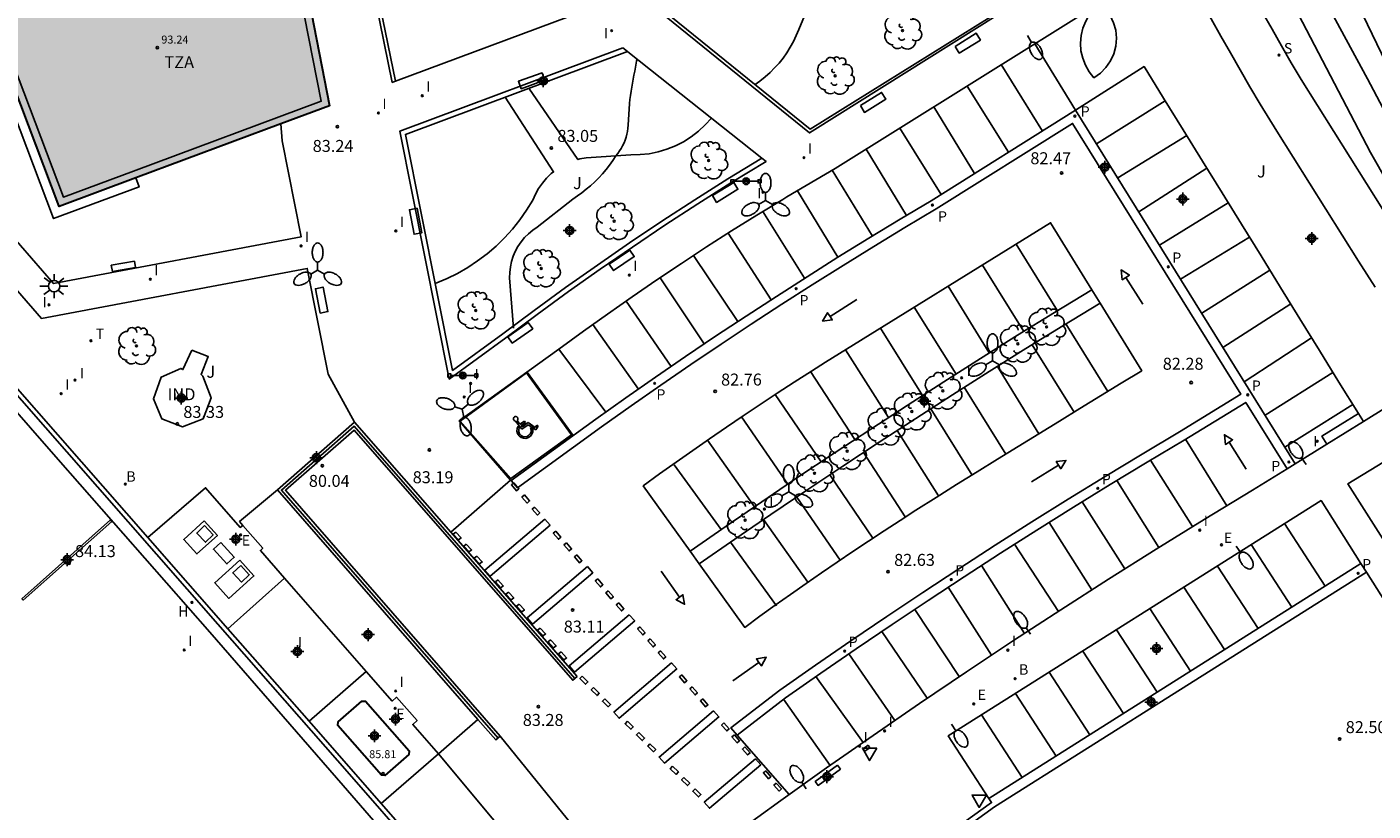
# Model space of a CAD drawing. Units: metres. Extents: x 578194 to 578544, y 4789790 to 4790042.
# Drawn here: x 578407 to 578491, y 4789955 to 4790004 of the extents above; entities that cross this region are included whole.
import ezdxf

# ---------------------------------------------------------------- set-up
doc = ezdxf.new("R2010")
doc.units = ezdxf.units.M
doc.header["$MEASUREMENT"] = 0
for name, color, linetype in [('020101', 3, 'CABEZA_TALUD'), ('020104', 34, 'Continuous'), ('020204', 9, 'Continuous'), ('020308', 9, 'Continuous'), ('060106', 9, 'BARANDILLA'), ('060108', 9, 'Continuous'), ('060113', 4, 'Continuous'), ('060130', 9, 'Continuous'), ('070104', 3, 'Continuous'), ('070105', 6, 'Continuous'), ('080107', 9, 'Continuous'), ('080110', 9, 'Continuous'), ('080201', 9, 'Continuous'), ('080301', 9, 'Continuous'), ('080303', 9, 'Continuous'), ('080311', 9, 'Continuous'), ('090101', 1, 'Continuous'), ('090103', 9, 'Continuous'), ('090208', 9, 'Continuous'), ('100105', 3, 'Continuous'), ('100116', 71, 'Continuous'), ('100202', 3, 'Continuous'), ('100301', 7, 'Continuous'), ('200202', 4, 'Continuous'), ('200204', 4, 'Continuous'), ('200302', 4, 'Continuous'), ('200304', 4, 'Continuous'), ('210102', 4, 'Continuous'), ('210204', 9, 'Continuous'), ('210205', 4, 'Continuous'), ('210304', 9, 'Continuous'), ('210305', 4, 'Continuous'), ('220101', 1, 'Continuous'), ('220205', 1, 'Continuous'), ('220207', 9, 'Continuous'), ('220305', 1, 'Continuous'), ('220307', 9, 'Continuous'), ('240205', 1, 'Continuous'), ('240305', 1, 'Continuous'), ('250202', 9, 'Continuous'), ('250205', 9, 'Continuous'), ('250206', 9, 'Continuous'), ('260101', 9, 'Continuous'), ('260205', 9, 'Continuous'), ('260206', 9, 'Continuous'), ('270204', 9, 'Continuous'), ('270304', 9, 'Continuous'), ('990501', 21, 'Continuous'), ('Centroides', 1, 'Continuous')]:
    doc.layers.add(name, color=color, linetype=linetype)
doc.layers.add('080111', color=7, linetype='Continuous', lineweight=30)
doc.layers.add('220102', color=9, linetype='Continuous', lineweight=30)
doc.styles.add('ARIAL', font='arial.ttf')
doc.styles.add('ROMANS', font='ROMANS')
doc.linetypes.add('BARANDILLA', pattern='A,1,[201,DONOSTI.shx,S=0.1,R=0,X=0,Y=0],1', length=2)
doc.linetypes.add('CABEZA_TALUD', pattern='A,0.1,[204,DONOSTI.shx,S=0.15,R=0,X=0,Y=0],0,0.2', length=0.3)

# ---------------------------------------------------------------- blocks, each defined once
blk = doc.blocks.new('Centroide')
for points in [[(0.402, 0), (-0.402, 0)], [(0, -0.402), (0, 0.402)]]:
    blk.add_lwpolyline(points)
for radius in [0.256, 0.159]:
    blk.add_circle((0, 0), radius)
blk = doc.blocks.new('FAREDI')
blk.add_line((0, 0), (0.5, 0))
blk.add_lwpolyline([(0.5, 0, 0.159986), (0.538, -0.117, 0.106322), (0.675, -0.238, 0.071006), (0.858, -0.309, 0.057309), (1.099, -0.337, 0.057309), (1.339, -0.309, 0.071006), (1.522, -0.238, 0.106322), (1.659, -0.117, 0.159986), (1.697, 0, 0.159986), (1.659, 0.117, 0.106322), (1.522, 0.238, 0.071006), (1.339, 0.309, 0.057309), (1.099, 0.337, 0.057309), (0.858, 0.309, 0.071006), (0.675, 0.238, 0.106322), (0.538, 0.117, 0.159986)], format="xyb", close=True)
blk = doc.blocks.new('PLUVI3')
blk.add_circle((0, 0), 0.055)
blk = doc.blocks.new('COTAPU')
blk.add_circle((0, 0), 0.075)
blk = doc.blocks.new('REGALU')
blk.add_circle((0, 0), 0.055)
blk = doc.blocks.new('BOCAR')
blk.add_circle((0, 0), 0.055)
blk = doc.blocks.new('REIND')
blk.add_circle((0, 0), 0.055)
blk = doc.blocks.new('SETRA')
at = {"linetype": 'Continuous'}
blk.add_lwpolyline([(0.451, 0.26), (-0.45, 0.26), (-0.001, -0.52)], close=True, dxfattribs=at)
blk = doc.blocks.new('MINUS')
at = {"color": 0}
for points in [[(-0.087, 0.273, 0), (-0.078, 0.158, 0)], [(-0.047, 0.641, 0), (0, 0, 0)], [(0, 0, 0), (0.483, 0, 0)], [(0.063, 0.6, 0), (0.084, 0.317, 0)], [(0.084, 0.317, 0), (0.428, 0.317, 0)], [(0.092, 0.21, 0), (0.099, 0.107, 0)], [(0.092, 0.21, 0), (0.436, 0.21, 0)], [(0.099, 0.107, 0), (0.556, 0.107, 0)], [(0.428, 0.317, 0), (0.436, 0.21, 0)], [(0.483, 0, 0), (0.694, -0.534, 0)], [(0.556, 0.107, 0), (0.754, -0.396, 0)], [(0.506, -0.239, 0), (0.569, -0.397, 0)], [(0.958, -0.43, 0), (0.694, -0.534, 0)], [(0.919, -0.331, 0), (0.754, -0.396, 0)], [(0.919, -0.331, 0), (0.958, -0.43, 0)]]:
    blk.add_polyline3d(points, dxfattribs=at)
for centre, radius, start, end in [((0.053, 0.742), 0.142, 274.16246, 225.31813), ((0.117, -0.183), 0.5, 114.00335, 334.68483), ((0.117, -0.183), 0.393, 119.72316, 351.88934)]:
    blk.add_arc(centre, radius, start, end, dxfattribs=at)
blk = doc.blocks.new('FAROLM')
for q in [(0, 0.5), (0.433, -0.25), (-0.433, -0.25)]:
    blk.add_line((0, 0), q)
for points in [[(0, 0.5, 0.159986), (0.117, 0.538, 0.106322), (0.238, 0.675, 0.071006), (0.309, 0.858, 0.057309), (0.337, 1.099, 0.057309), (0.309, 1.339, 0.071006), (0.238, 1.522, 0.106322), (0.117, 1.659, 0.159986), (0, 1.697, 0.159986), (-0.117, 1.659, 0.106322), (-0.238, 1.522, 0.071006), (-0.309, 1.339, 0.057309), (-0.337, 1.099, 0.057309), (-0.309, 0.858, 0.071006), (-0.238, 0.675, 0.106322), (-0.117, 0.538, 0.159986)], [(-0.433, -0.25, 0.159986), (-0.525, -0.168, 0.106322), (-0.704, -0.131, 0.071006), (-0.898, -0.161, 0.057309), (-1.12, -0.258, 0.057309), (-1.315, -0.402, 0.071006), (-1.437, -0.555, 0.106322), (-1.495, -0.728, 0.159986), (-1.47, -0.849, 0.159986), (-1.378, -0.931, 0.106322), (-1.199, -0.967, 0.071006), (-1.005, -0.937, 0.057309), (-0.783, -0.841, 0.057309), (-0.588, -0.697, 0.071006), (-0.466, -0.544, 0.106322), (-0.408, -0.371, 0.159986)], [(0.433, -0.25, 0.159986), (0.408, -0.371, 0.106322), (0.466, -0.544, 0.071006), (0.588, -0.697, 0.057309), (0.783, -0.841, 0.057309), (1.005, -0.937, 0.071006), (1.199, -0.967, 0.106322), (1.378, -0.931, 0.159986), (1.47, -0.849, 0.159986), (1.495, -0.728, 0.106322), (1.437, -0.555, 0.071006), (1.315, -0.402, 0.057309), (1.12, -0.258, 0.057309), (0.898, -0.161, 0.071006), (0.704, -0.131, 0.106322), (0.525, -0.168, 0.159986)]]:
    blk.add_lwpolyline(points, format="xyb", close=True)
blk = doc.blocks.new('ARBOL')
blk.add_circle((0, 0), 0.0587)
for centre, radius, start, end in [((-0.564, 0.381), 0.532, 92.28, 254.58), ((-0.28, 0.855), 0.3, 359.28777, 173.60777), ((0.097, 0.97), 0.21, 23.15651, 160.46651), ((0.438, 0.881), 0.24, 301.57804, 139.32804), ((-0.091, 0.321), 0.12, 119.14, 310.56), ((0.656, 0.288), 0.443, 319.85562, 114.76562), ((0.819, -0.249), 0.383, 235.52754, 62.02753), ((-0.556, -0.339), 0.555, 142.64, 266.54), ((-0.039, -0.384), 0.21, 189.64, 323.88), ((0.299, -0.624), 0.532, 224.67, 0.24), ((-0.301, -0.676), 0.45, 213.78, 295.32)]:
    blk.add_arc(centre, radius, start, end)
blk = doc.blocks.new('PANINF')
for p, q in [((-0.749, 0), (0, 0)), ((0, 0), (0.749, 0))]:
    blk.add_line(p, q)
for points in [[(-0.749, -0.099), (-0.749, 0.099), (-0.947, 0.099), (-0.947, -0.099)], [(0.947, -0.099), (0.947, 0.099), (0.749, 0.099), (0.749, -0.099)]]:
    blk.add_lwpolyline(points, close=True)
for radius in [0.21, 0.12]:
    blk.add_circle((0, 0), radius)
blk = doc.blocks.new('REGELE')
blk.add_circle((0, 0), 0.055)
blk = doc.blocks.new('RETEL')
blk.add_circle((0, 0), 0.055)
blk = doc.blocks.new('SANEA')
blk.add_circle((0, 0), 0.055)
blk = doc.blocks.new('PUNTO')
blk.add_circle((0, 0), 0.075)
blk = doc.blocks.new('FAROLA')
for p, q in [((-0.355, 0), (-0.895, 0)), ((-0.63, 0.51), (-0.255, 0.245)), ((0, 0.355), (0, 0.755)), ((0.605, 0.49), (0.276, 0.223)), ((0.355, 0), (0.855, 0)), ((-0.65, -0.52), (-0.255, -0.24)), ((0, -0.355), (0, -0.755)), ((0.585, -0.52), (0.256, -0.246))]:
    blk.add_line(p, q)
blk.add_circle((0, 0), 0.355)
blk = doc.blocks.new('HIDRAN')
blk.add_circle((0, 0), 0.055)

msp = doc.modelspace()

# ---------------------------------------------------------------- hatches: boundary and pattern name
at = {"layer": '990501'}
h = msp.add_hatch(color=256, dxfattribs=at)
h.dxf.hatch_style = 1
h.paths.add_polyline_path([(578430.59, 4790026.57), (578440.24, 4790029.92), (578439.151, 4790040.427), (578418.674, 4790040.428), (578419.71, 4790030.69), (578410.51, 4790022.65), (578399.08, 4790018.31), (578408.78, 4789992.65), (578413.58, 4789994.44), (578425.73, 4789998.95), (578423.29, 4790011.39)])

# ---------------------------------------------------------------- linework, layer by layer
at = {"layer": '020101', "flags": 128}
msp.add_lwpolyline([(578501.05, 4789981.91), (578496.95, 4789988.99), (578490.79, 4790000.64), (578480.37, 4790019.87), (578469.344, 4790040.427)], dxfattribs=at)
at = {"layer": '020104', "flags": 128}
for points, elevation in [([(578497.88, 4789983.93), (578490.98, 4789996.02), (578486.21, 4790005.15), (578480.33, 4790018.26), (578477.33, 4790025.53), (578477.14, 4790025.9), (578476.96, 4790026.28), (578476.78, 4790026.66), (578476.6, 4790027.04), (578476.42, 4790027.42), (578476.24, 4790027.8), (578476.07, 4790028.18), (578475.89, 4790028.56), (578475.72, 4790028.94), (578475.55, 4790029.33), (578475.38, 4790029.71), (578470.306, 4790040.427)], 82), ([(578472.887, 4790040.426), (578480.43, 4790024.5), (578488.46, 4790008.92), (578494.86, 4789995.61)], 81), ([(578445, 4790001.87), (578444.95, 4790001.62), (578444.9, 4790001.37), (578444.86, 4790001.12), (578444.81, 4790000.87), (578444.77, 4790000.61), (578444.72, 4790000.36), (578444.68, 4790000.11), (578444.64, 4789999.86), (578444.6, 4789999.6), (578444.56, 4789999.35), (578444.53, 4789999.1), (578444.45, 4789997.73), (578444.43, 4789997.54), (578444.4, 4789997.35), (578444.37, 4789997.17), (578444.32, 4789996.98), (578444.26, 4789996.8), (578444.19, 4789996.62), (578444.1, 4789996.45), (578444.01, 4789996.28), (578443.91, 4789996.12), (578443.8, 4789995.96), (578443.68, 4789995.81), (578443.49, 4789995.52), (578443.28, 4789995.23), (578443.07, 4789994.96), (578442.84, 4789994.69), (578442.6, 4789994.43), (578442.35, 4789994.18), (578442.09, 4789993.94), (578441.82, 4789993.72), (578441.55, 4789993.5), (578441.26, 4789993.3), (578440.97, 4789993.1), (578438.74, 4789991.34), (578438.46, 4789991.15), (578438.19, 4789990.93), (578437.95, 4789990.69), (578437.73, 4789990.42), (578437.54, 4789990.14), (578437.37, 4789989.83), (578437.24, 4789989.52), (578437.13, 4789989.19), (578437.06, 4789988.85), (578437.02, 4789988.51), (578437.01, 4789988.17), (578437.25, 4789985.02)], 83)]:
    msp.add_lwpolyline(points, dxfattribs=dict(at, elevation=elevation))
at = {"layer": '060106', "flags": 128}
msp.add_lwpolyline([(578441.102, 4789963.067), (578427.28, 4789978.87), (578422.71, 4789974.87), (578436.292, 4789959.327)], dxfattribs=at)
at = {"layer": '060108', "flags": 128}
for points in [[(578497.93, 4789982.68), (578496.89, 4789984.3), (578495.87, 4789985.93), (578494.84, 4789987.56), (578493.81, 4789989.19), (578492.78, 4789990.82), (578491.75, 4789992.45), (578490.73, 4789994.08), (578489.7, 4789995.71), (578488.68, 4789997.34), (578487.65, 4789998.97), (578486.63, 4790000.6), (578486.02, 4790001.65), (578485.41, 4790002.7), (578484.81, 4790003.75), (578484.21, 4790004.8), (578483.61, 4790005.86), (578483.02, 4790006.92), (578482.44, 4790007.98), (578481.86, 4790009.04), (578481.28, 4790010.11), (578480.71, 4790011.18), (578480.14, 4790012.25), (578480.06, 4790012.38)], [(578469.931, 4790002.839), (578470.54, 4790003.22), (578475.07, 4790006.06), (578478.8, 4790008.36), (578479.22, 4790007.61), (578479.8, 4790006.53), (578480.4, 4790005.46), (578480.99, 4790004.39), (578481.59, 4790003.32), (578482.2, 4790002.26), (578482.81, 4790001.2), (578483.42, 4790000.14), (578484.06, 4789999.05), (578485.11, 4789997.37), (578486.13, 4789995.74), (578487.16, 4789994.11), (578488.18, 4789992.48), (578489.21, 4789990.85), (578490.24, 4789989.22), (578491.27, 4789987.58)], [(578433.328, 4789972.237), (578437.08, 4789975.5), (578433.85, 4789979.2), (578440.11, 4789983.69), (578441.64, 4789984.82), (578443.15, 4789985.9), (578444.69, 4789986.98), (578446.24, 4789988.04), (578447.79, 4789989.07), (578449.36, 4789990.11), (578450.93, 4789991.11), (578452.51, 4789992.1), (578454.14, 4789993.08), (578454.4, 4789993.24), (578457.43, 4789995.02), (578469.931, 4790002.839)], [(578469.931, 4790002.839), (578472.5, 4789998.68)], [(578472.5, 4789998.68), (578476.79, 4790001.41), (578478.01, 4789999.43), (578479.23, 4789997.45), (578480.45, 4789995.48), (578481.68, 4789993.5), (578482.9, 4789991.53), (578484.12, 4789989.55), (578485.34, 4789987.57), (578486.56, 4789985.6), (578487.78, 4789983.62), (578489, 4789981.64), (578490.23, 4789979.67)], [(578494.87, 4789981.86), (578490.54, 4789979.17)], [(578488.25, 4789977.75), (578490.54, 4789979.17)], [(578490.23, 4789979.67), (578490.54, 4789979.17)], [(578488.25, 4789977.75), (578486.262, 4789976.517)], [(578485.75, 4789976.2), (578483.59, 4789974.86), (578480.56, 4789973.03), (578477.55, 4789971.17), (578474.55, 4789969.28), (578471.57, 4789967.37), (578468.6, 4789965.44), (578465.65, 4789963.48), (578462.72, 4789961.5), (578459.8, 4789959.49), (578456.89, 4789957.46), (578454.01, 4789955.41), (578451.14, 4789953.33), (578452.041, 4789952.181)], [(578486.262, 4789976.517), (578485.75, 4789976.2)], [(578420.29, 4789972.66), (578420.13, 4789972.53), (578417.96, 4789975.02), (578414.34, 4789971.89)], [(578422.46, 4789974.89), (578420.09, 4789972.9), (578420.29, 4789972.66)], [(578467.06, 4789955.55), (578464.51, 4789959.46), (578487.88, 4789974.21), (578490.385, 4789970.263)], [(578490.385, 4789970.263), (578490.729, 4789969.72)], [(578422.91, 4789969.36), (578419.35, 4789966.18)], [(578428.03, 4789963.51), (578422.91, 4789969.36)], [(578490.729, 4789969.72), (578495.52, 4789962.17), (578499.62, 4789964.76), (578503.69, 4789957.98), (578485.22, 4789946.47), (578476.75, 4789941.23), (578470.61, 4789950.24)], [(578424.44, 4789960.39), (578428.03, 4789963.51)], [(578436.43, 4789959.45), (578445.17, 4789948.64), (578446.216, 4789947.267)], [(578432.56, 4789958.34), (578428.97, 4789955.22)], [(578439.31, 4789943.43), (578442.55, 4789946.38), (578432.56, 4789958.34)], [(578452.041, 4789952.181), (578453.03, 4789950.92), (578453.45, 4789950.45), (578453.92, 4789950.03), (578454.44, 4789949.68), (578455, 4789949.4), (578455.59, 4789949.19), (578456.2, 4789949.05), (578456.83, 4789949), (578457.46, 4789949.02), (578458.08, 4789949.12), (578458.68, 4789949.3), (578459.25, 4789949.55), (578467.23, 4789955.29), (578467.06, 4789955.55)]]:
    msp.add_lwpolyline(points, dxfattribs=at)
at = {"layer": '060113', "flags": 128}
for points in [[(578485.75, 4789976.2), (578483.16, 4789980.36), (578479.31, 4789978), (578476.98, 4789976.62), (578474.66, 4789975.21), (578472.36, 4789973.79), (578470.07, 4789972.36), (578467.78, 4789970.91), (578465.51, 4789969.44), (578463.25, 4789967.95), (578460.99, 4789966.45), (578458.75, 4789964.93), (578456.52, 4789963.4), (578454.31, 4789961.86), (578451.28, 4789959.52), (578450.88, 4789959.97), (578453.96, 4789962.34), (578456.18, 4789963.89), (578458.41, 4789965.43), (578460.66, 4789966.95), (578462.91, 4789968.45), (578465.18, 4789969.94), (578467.46, 4789971.41), (578469.75, 4789972.87), (578472.04, 4789974.3), (578474.35, 4789975.72), (578476.67, 4789977.13), (578479, 4789978.52), (578482.85, 4789980.87), (578472.31, 4789997.85), (578463.75, 4789992.49), (578461.8, 4789991.32), (578459.85, 4789990.14), (578457.92, 4789988.95), (578455.99, 4789987.74), (578454.07, 4789986.51), (578452.16, 4789985.27), (578450.27, 4789984.01), (578448.38, 4789982.74), (578446.5, 4789981.45), (578444.63, 4789980.15), (578442.78, 4789978.83), (578437.51, 4789975.01), (578437.12, 4789975.46), (578442.43, 4789979.32), (578444.29, 4789980.64), (578446.16, 4789981.95), (578448.04, 4789983.24), (578449.93, 4789984.51), (578451.84, 4789985.77), (578453.75, 4789987.01), (578455.67, 4789988.24), (578457.6, 4789989.46), (578459.54, 4789990.66), (578461.49, 4789991.84), (578463.44, 4789993), (578472.5, 4789998.68)], [(578472.5, 4789998.68), (578486.262, 4789976.517)], [(578467.06, 4789955.55), (578490.385, 4789970.263)], [(578490.729, 4789969.72), (578467.42, 4789955.01), (578463.32, 4789952.06), (578459.42, 4789949.26), (578458.79, 4789948.98), (578458.15, 4789948.79), (578457.49, 4789948.68), (578456.82, 4789948.66), (578456.15, 4789948.72), (578455.49, 4789948.86), (578454.86, 4789949.09), (578454.26, 4789949.39), (578453.71, 4789949.77), (578453.2, 4789950.21), (578452.76, 4789950.7), (578451.77, 4789951.97), (578452.041, 4789952.181)]]:
    msp.add_lwpolyline(points, dxfattribs=at)
at = {"layer": '060130', "flags": 128}
for points in [[(578430.918, 4789951.334), (578426.58, 4789956.35), (578418.22, 4789965.96), (578408.72, 4789976.79), (578401.75, 4789984.72), (578386.9, 4790001.65), (578361.28, 4790030.91), (578352.94, 4790040.429)], [(578417.87, 4789972.95), (578416.59, 4789971.78), (578417.41, 4789970.87), (578418.7, 4789972.03), (578417.87, 4789972.95)], [(578420.29, 4789972.66), (578421.54, 4789971.23), (578421.39, 4789971.09), (578422.91, 4789969.36)], [(578418.91, 4789971.58), (578419.75, 4789970.66), (578419.29, 4789970.24), (578418.45, 4789971.16), (578418.91, 4789971.58)], [(578420.1, 4789970.48), (578420.99, 4789969.49), (578419.42, 4789968.08), (578418.53, 4789969.06), (578420.1, 4789970.48)], [(578428.03, 4789963.51), (578429.66, 4789961.65), (578429.93, 4789961.89), (578431.21, 4789960.42), (578430.94, 4789960.19), (578432.56, 4789958.34)], [(578432.56, 4789958.34), (578435.032, 4789960.501)]]:
    msp.add_lwpolyline(points, dxfattribs=at)
at = {"layer": '070104', "flags": 128}
for points in [[(578456.76, 4790007.61), (578455.14, 4790003.73), (578454.98, 4790003.35), (578454.81, 4790002.98), (578454.61, 4790002.62), (578454.4, 4790002.27), (578454.16, 4790001.94), (578453.91, 4790001.62), (578453.63, 4790001.32), (578453.34, 4790001.03), (578453.04, 4790000.76), (578452.71, 4790000.5), (578452.404, 4790000.287)], [(578436.73, 4789999.492), (578439.77, 4789994.81), (578439.62, 4789994.7), (578439.33, 4789994.41), (578439.07, 4789994.1), (578438.83, 4789993.77), (578438.63, 4789993.41), (578438.47, 4789993.04), (578438.08, 4789992.4), (578437.66, 4789991.8), (578437.2, 4789991.22), (578436.7, 4789990.67), (578436.17, 4789990.16), (578435.6, 4789989.67), (578435.01, 4789989.23), (578434.39, 4789988.82), (578433.75, 4789988.45), (578433.09, 4789988.12), (578432.35, 4789987.82)], [(578449.671, 4789998.181), (578449.28, 4789997.75), (578448.86, 4789997.36), (578448.4, 4789997.01), (578447.92, 4789996.7), (578447.41, 4789996.44), (578446.87, 4789996.23), (578446.32, 4789996.07), (578445.76, 4789995.95), (578445.19, 4789995.89), (578444.62, 4789995.88), (578441.82, 4789995.69), (578441.42, 4789995.62), (578441.3, 4789995.58), (578438.222, 4790000.049)]]:
    msp.add_lwpolyline(points, dxfattribs=at)
at = {"layer": '070105', "flags": 128}
for points in [[(578431.04, 4789952.42), (578427.12, 4789956.89), (578418.72, 4789966.46), (578409.25, 4789977.26), (578402.26, 4789985.23), (578387.42, 4790002.16), (578361.95, 4790031.2), (578353.857, 4790040.429)], [(578354.26, 4790040.429), (578374.03, 4790017.88), (578394.15, 4789994.92), (578407.36, 4789979.86), (578414.34, 4789971.89)], [(578427.3, 4789979.13), (578422.46, 4789974.89)], [(578433.328, 4789972.237), (578427.3, 4789979.13)], [(578436.43, 4789959.45), (578422.96, 4789974.86), (578427.27, 4789978.62), (578440.97, 4789962.95), (578441.24, 4789963.19)], [(578422.46, 4789974.89), (578435.032, 4789960.501)], [(578414.34, 4789971.89), (578419.35, 4789966.18)], [(578441.24, 4789963.19), (578433.328, 4789972.237)], [(578419.35, 4789966.18), (578424.44, 4789960.39)], [(578424.44, 4789960.39), (578428.97, 4789955.22)], [(578435.032, 4789960.501), (578436.16, 4789959.21), (578436.43, 4789959.45)], [(578428.97, 4789955.22), (578439.31, 4789943.43)]]:
    msp.add_lwpolyline(points, dxfattribs=at)
msp.add_lwpolyline([(578457.575, 4789957.628), (578456.173, 4789956.601), (578456.353, 4789956.361), (578457.755, 4789957.388)], close=True, dxfattribs=at)
at = {"layer": '080107', "flags": 128}
msp.add_lwpolyline([(578417.091, 4789983.647), (578418.12, 4789983.248), (578417.672, 4789982.114), (578417.786, 4789982.014), (578418.306, 4789980.655), (578417.801, 4789979.34), (578416.5, 4789978.836), (578415.202, 4789979.327), (578414.68, 4789980.586), (578415.174, 4789981.946), (578416.396, 4789982.494), (578416.536, 4789982.425)], close=True, dxfattribs=at)
at = {"layer": '080110', "flags": 128}
msp.add_lwpolyline([(578414.943, 4790018.147), (578422.87, 4790011.15), (578425.21, 4789999.24), (578413.43, 4789994.86), (578409.04, 4789993.23), (578403.761, 4790007.187)], dxfattribs=at)
at = {"layer": '080111', "flags": 128}
for points in [[(578413.58, 4789994.44), (578408.78, 4789992.65), (578399.08, 4790018.31), (578410.51, 4790022.65), (578419.71, 4790030.69), (578418.674, 4790040.428)], [(578439.151, 4790040.427), (578440.24, 4790029.92), (578430.59, 4790026.57), (578423.29, 4790011.39), (578425.73, 4789998.95), (578422.67, 4789997.814)], [(578422.67, 4789997.814), (578413.58, 4789994.44)]]:
    msp.add_lwpolyline(points, dxfattribs=at)
at = {"layer": '090101', "flags": 128}
for points in [[(578464.94, 4790002.66), (578466.27, 4790003.5), (578466.53, 4790003.07), (578465.2, 4790002.25), (578464.94, 4790002.66)], [(578439.21, 4790000.55), (578437.74, 4790000.02), (578437.57, 4790000.49), (578439.05, 4790001.01), (578439.21, 4790000.55)], [(578459.01, 4789998.96), (578460.33, 4789999.79), (578460.59, 4789999.36), (578459.26, 4789998.54), (578459.01, 4789998.96)], [(578449.74, 4789993.32), (578451.07, 4789994.14), (578451.33, 4789993.72), (578449.99, 4789992.9), (578449.74, 4789993.32)], [(578431.21, 4789992.53), (578431.52, 4789991), (578431.03, 4789990.9), (578430.73, 4789992.44), (578431.21, 4789992.53)], [(578413.56, 4789988.82), (578412.12, 4789988.56), (578412.04, 4789988.96), (578413.49, 4789989.21), (578413.56, 4789988.82)], [(578443.26, 4789989.03), (578444.55, 4789989.91), (578444.83, 4789989.5), (578443.53, 4789988.62), (578443.26, 4789989.03)], [(578425.14, 4789985.96), (578424.84, 4789987.49), (578425.32, 4789987.59), (578425.62, 4789986.05), (578425.14, 4789985.96)], [(578436.9, 4789984.48), (578438.17, 4789985.38), (578438.46, 4789984.98), (578437.18, 4789984.08), (578436.9, 4789984.48)]]:
    msp.add_lwpolyline(points, dxfattribs=at)
at = {"layer": '090103', "flags": 128}
for points in [[(578474.02, 4790005.35), (578474.38, 4790005.01), (578474.67, 4790004.6), (578474.88, 4790004.16), (578475.01, 4790003.68), (578475.06, 4790003.18), (578475.02, 4790002.69), (578474.9, 4790002.21), (578474.69, 4790001.76), (578474.4, 4790001.35), (578474.05, 4790001), (578473.64, 4790000.71), (578473.35, 4790001.08), (578473.11, 4790001.5), (578472.94, 4790001.94), (578472.83, 4790002.4), (578472.8, 4790002.88), (578472.84, 4790003.35), (578472.95, 4790003.81), (578473.13, 4790004.26), (578473.37, 4790004.67), (578473.67, 4790005.03), (578474.02, 4790005.35)], [(578417.89, 4789972.64), (578418.43, 4789972.06), (578417.94, 4789971.6), (578417.4, 4789972.18), (578417.89, 4789972.64)], [(578420.16, 4789970.14), (578420.69, 4789969.56), (578420.2, 4789969.1), (578419.66, 4789969.68), (578420.16, 4789970.14)]]:
    msp.add_lwpolyline(points, dxfattribs=at)
at = {"layer": '100105', "flags": 128}
msp.add_lwpolyline([(578473.52, 4789987.42), (578471.18, 4789986), (578468.86, 4789984.57), (578466.54, 4789983.12), (578464.24, 4789981.66), (578461.94, 4789980.18), (578459.65, 4789978.69), (578457.37, 4789977.19), (578455.09, 4789975.67), (578452.83, 4789974.14), (578450.58, 4789972.6), (578448.33, 4789971.04), (578448.9, 4789970.24), (578451.14, 4789971.79), (578453.39, 4789973.33), (578455.65, 4789974.86), (578457.91, 4789976.37), (578460.19, 4789977.87), (578462.47, 4789979.36), (578464.77, 4789980.83), (578467.07, 4789982.29), (578469.38, 4789983.74), (578471.7, 4789985.17), (578474.03, 4789986.58)], close=True, dxfattribs=at)
at = {"layer": '100116', "flags": 128}
for points in [[(578385.566, 4790040.428), (578380.43, 4790021.8), (578394.76, 4790016.32), (578398.65, 4790006.12), (578398.07, 4789996.66), (578407.66, 4789985.63), (578424.33, 4789988.76), (578425.65, 4789982.14), (578427.3, 4789979.13)], [(578408.763, 4790030.852), (578400.54, 4790038.67), (578387.1, 4790038.5), (578382.84, 4790023.02), (578396.31, 4790017.87), (578398.75, 4790011.45), (578400.01, 4790011.93), (578400.48, 4790010.72), (578399.21, 4790010.24), (578400.67, 4790006.43), (578400.12, 4789997.35), (578408.42, 4789987.81), (578423.94, 4789990.73), (578422.75, 4789996.75), (578422.67, 4789997.814)], [(578429.864, 4790000.493), (578429.864, 4790000.493), (578429.662, 4790000.417), (578427.597, 4790010.506), (578433.668, 4790023.215), (578440.578, 4790025.68)], [(578440.601, 4790025.462), (578442.71, 4790005.27), (578429.864, 4790000.493)], [(578413.58, 4789994.44), (578413.79, 4789993.87), (578408.43, 4789991.88), (578398.31, 4790018.65), (578407.451, 4790022.121)], [(578445.943, 4790005.235), (578455.814, 4789997.256), (578455.98, 4789997.36), (578469.09, 4790005.56), (578469.016, 4790005.696)], [(578452.834, 4789995.672), (578452.834, 4789995.672), (578453.095, 4789995.465), (578450.887, 4789994.113), (578448.81, 4789992.803), (578446.751, 4789991.465), (578444.709, 4789990.1), (578442.699, 4789988.717), (578440.707, 4789987.308), (578438.734, 4789985.872), (578436.78, 4789984.41), (578433.228, 4789981.83), (578430.123, 4789997.358), (578444.117, 4790002.586)], [(578444.117, 4790002.586), (578444.404, 4790002.358)], [(578444.404, 4790002.358), (578444.54, 4790002.25), (578452.834, 4789995.672)], [(578486.28, 4789944.77), (578506.42, 4789957.32), (578500.29, 4789967.55), (578496.14, 4789964.92), (578489.57, 4789975.27), (578496.35, 4789979.39), (578512.01, 4789954.94), (578512.08, 4789954.82), (578512.15, 4789954.69)]]:
    msp.add_lwpolyline(points, dxfattribs=at)
at = {"layer": '210102', "flags": 128}
for points in [[(578456.356, 4790031.021), (578443.916, 4790026.626), (578446.146, 4790005.345), (578455.858, 4789997.495), (578469.016, 4790005.696)], [(578429.864, 4790000.493), (578427.8, 4790010.579), (578433.74, 4790023.014), (578440.601, 4790025.462)], [(578444.404, 4790002.358), (578430.483, 4789997.158), (578433.44, 4789982.372), (578436.596, 4789984.664), (578438.55, 4789986.126), (578440.523, 4789987.561), (578442.515, 4789988.971), (578444.525, 4789990.354), (578446.566, 4789991.719), (578448.626, 4789993.057), (578450.703, 4789994.367), (578452.834, 4789995.672)]]:
    msp.add_lwpolyline(points, dxfattribs=at)
msp.add_lwpolyline([(578412, 4789973), (578412.07, 4789972.91), (578406.51, 4789967.98), (578406.44, 4789968.06)], close=True, dxfattribs=at)
at = {"layer": '220101', "flags": 128}
msp.add_lwpolyline([(578490.54, 4789979.17), (578488.25, 4789977.75), (578487.94, 4789978.25), (578490.23, 4789979.67), (578490.54, 4789979.17)], dxfattribs=at)
msp.add_lwpolyline([(578459.5, 4789958.876), (578459.606, 4789958.723), (578459.293, 4789958.504), (578459.187, 4789958.657)], close=True, dxfattribs=at)
at = {"layer": '220102', "flags": 128}
msp.add_lwpolyline([(578430.71, 4789958.53), (578430.7, 4789958.3), (578429.2, 4789956.99), (578428.98, 4789957), (578426.24, 4789960.11), (578426.26, 4789960.34), (578427.75, 4789961.65), (578427.98, 4789961.64), (578430.71, 4789958.53)], dxfattribs=at)
at = {"layer": '260101', "flags": 128}
for points in [[(578470.42, 4789997.37), (578467.84, 4790001.53)], [(578465.69, 4790000.19), (578468.29, 4789996.04)], [(578466.16, 4789994.7), (578463.6, 4789998.88)], [(578473.81, 4789996.56), (578478.12, 4789999.26)], [(578461.48, 4789997.55), (578464.06, 4789993.39)], [(578475.14, 4789994.43), (578479.46, 4789997.09)], [(578461.89, 4789992.08), (578459.36, 4789996.23)], [(578457.24, 4789994.91), (578459.76, 4789990.79)], [(578476.45, 4789992.31), (578480.72, 4789995.04)], [(578457.6, 4789989.46), (578455.06, 4789993.63)], [(578477.76, 4789990.21), (578482.06, 4789992.88)], [(578455.51, 4789988.14), (578452.89, 4789992.33)], [(578473.52, 4789987.42), (578470.93, 4789991.62), (578456.81, 4789982.88), (578455.94, 4789982.32), (578454.86, 4789981.64), (578453.79, 4789980.94), (578452.73, 4789980.24), (578451.66, 4789979.53), (578450.61, 4789978.81), (578449.55, 4789978.09), (578448.5, 4789977.36), (578447.46, 4789976.62), (578446.42, 4789975.88), (578445.39, 4789975.13), (578448.33, 4789971.04)], [(578453.41, 4789986.8), (578450.72, 4789990.97)], [(578471.37, 4789986.11), (578468.77, 4789990.29)], [(578479.08, 4789988.09), (578483.4, 4789990.72)], [(578451.33, 4789985.43), (578448.55, 4789989.57)], [(578466.65, 4789988.97), (578469.25, 4789984.81)], [(578476.71, 4789986.51), (578475.65, 4789988.2), (578475.42, 4789988.05), (578475.35, 4789988.67), (578475.87, 4789988.34), (578475.65, 4789988.2)], [(578480.4, 4789985.95), (578484.68, 4789988.65)], [(578449.22, 4789984.03), (578446.45, 4789988.18)], [(578467.08, 4789983.46), (578464.51, 4789987.65)], [(578447.15, 4789982.62), (578444.32, 4789986.71)], [(578458.79, 4789986.81), (578457.1, 4789985.75), (578457.24, 4789985.53), (578456.63, 4789985.46), (578456.95, 4789985.98), (578457.1, 4789985.75)], [(578448.9, 4789970.24), (578451.75, 4789966.26), (578452.71, 4789966.96), (578453.67, 4789967.65), (578454.63, 4789968.33), (578455.6, 4789969.01), (578456.57, 4789969.69), (578457.55, 4789970.35), (578458.53, 4789971.02), (578459.51, 4789971.67), (578460.5, 4789972.32), (578461.49, 4789972.97), (578462.48, 4789973.61), (578463.76, 4789974.41), (578465.04, 4789975.21), (578466.33, 4789976.01), (578467.61, 4789976.81), (578468.9, 4789977.61), (578470.19, 4789978.4), (578471.48, 4789979.19), (578472.76, 4789979.99), (578474.06, 4789980.78), (578475.35, 4789981.56), (578476.64, 4789982.35), (578474.03, 4789986.58)], [(578462.38, 4789986.33), (578465, 4789982.14)], [(578481.73, 4789983.81), (578485.98, 4789986.54)], [(578445.09, 4789981.2), (578442.24, 4789985.25)], [(578462.9, 4789980.8), (578460.27, 4789985.02)], [(578474.51, 4789981.05), (578471.88, 4789985.28)], [(578483.07, 4789981.65), (578487.29, 4789984.41)], [(578443.04, 4789979.76), (578440.11, 4789983.69)], [(578458.07, 4789983.66), (578460.77, 4789979.42)], [(578469.77, 4789983.97), (578472.4, 4789979.76)], [(578470.19, 4789978.4), (578467.6, 4789982.62)], [(578440.99, 4789978.28), (578438.11, 4789982.25)], [(578458.65, 4789978.04), (578455.88, 4789982.29)], [(578484.37, 4789979.56), (578488.63, 4789982.24)], [(578453.67, 4789980.86), (578456.54, 4789976.63)], [(578465.52, 4789981.31), (578468.13, 4789977.13)], [(578466.01, 4789975.81), (578463.42, 4789979.97)], [(578485.61, 4789977.55), (578489.87, 4789980.24)], [(578454.45, 4789975.24), (578451.55, 4789979.45)], [(578461.3, 4789978.6), (578463.91, 4789974.5)], [(578483.18, 4789976.18), (578482.12, 4789977.87), (578481.89, 4789977.73), (578481.82, 4789978.34), (578482.34, 4789978.02), (578482.12, 4789977.87)], [(578449.42, 4789978), (578452.37, 4789973.82)], [(578481.97, 4789973.88), (578479.39, 4789978.05)], [(578461.82, 4789973.19), (578459.19, 4789977.22)], [(578469.73, 4789975.38), (578471.42, 4789976.44), (578471.28, 4789976.66), (578471.89, 4789976.73), (578471.57, 4789976.21), (578471.42, 4789976.44)], [(578477.2, 4789976.74), (578479.83, 4789972.58)], [(578447.34, 4789976.46), (578450.28, 4789972.39)], [(578457.09, 4789975.82), (578459.78, 4789971.85)], [(578477.72, 4789971.27), (578475.09, 4789975.47)], [(578457.73, 4789970.48), (578455.01, 4789974.43)], [(578472.91, 4789974.13), (578475.59, 4789969.94)], [(578452.93, 4789973.02), (578455.71, 4789969.09)], [(578473.52, 4789968.62), (578470.83, 4789972.84)], [(578488.15, 4789968.85), (578485.6, 4789972.77)], [(578450.86, 4789971.6), (578453.75, 4789967.61)], [(578468.67, 4789971.47), (578471.42, 4789967.27)], [(578486.06, 4789967.53), (578483.51, 4789971.45)], [(578446.51, 4789969.79), (578447.67, 4789968.16), (578447.88, 4789968.31), (578447.98, 4789967.71), (578447.45, 4789968), (578447.67, 4789968.16)], [(578469.3, 4789965.89), (578466.59, 4789970.14)], [(578483.94, 4789966.19), (578481.39, 4789970.11)], [(578464.5, 4789968.78), (578467.22, 4789964.52)], [(578481.84, 4789964.87), (578479.29, 4789968.79)], [(578465.2, 4789963.18), (578462.41, 4789967.39)], [(578479.7, 4789963.52), (578477.15, 4789967.44)], [(578460.35, 4789966.01), (578463.19, 4789961.82)], [(578477.61, 4789962.2), (578475.06, 4789966.12)], [(578475.49, 4789960.86), (578472.94, 4789964.78)], [(578451.01, 4789962.92), (578452.64, 4789964.07), (578452.49, 4789964.29), (578453.1, 4789964.39), (578452.8, 4789963.85), (578452.64, 4789964.07)], [(578461.16, 4789960.43), (578458.29, 4789964.61)], [(578456.21, 4789963.18), (578459.18, 4789959.06)], [(578473.39, 4789959.54), (578470.84, 4789963.46)], [(578457.11, 4789957.62), (578454.18, 4789961.76)], [(578471.28, 4789958.2), (578468.73, 4789962.12)], [(578469.15, 4789956.86), (578466.6, 4789960.78)], [(578451.28, 4789959.52), (578454.54, 4789955.79)]]:
    msp.add_lwpolyline(points, dxfattribs=at)
for points in [[(578438.081, 4789982.21), (578433.925, 4789979.19), (578437.097, 4789975.596), (578440.891, 4789978.326)], [(578437.273, 4789975.325), (578437.124, 4789975.194), (578437.448, 4789974.819), (578437.597, 4789974.95)], [(578437.94, 4789974.565), (578438.264, 4789974.19), (578438.115, 4789974.059), (578437.791, 4789974.434)], [(578438.585, 4789973.809), (578438.909, 4789973.434), (578438.76, 4789973.303), (578438.436, 4789973.678)], [(578439.228, 4789973.056), (578439.552, 4789972.674), (578435.788, 4789969.477), (578435.464, 4789969.859)], [(578433.638, 4789972.236), (578433.977, 4789971.867), (578433.818, 4789971.742), (578433.479, 4789972.111)], [(578434.296, 4789971.489), (578434.137, 4789971.364), (578434.476, 4789970.995), (578434.635, 4789971.12)], [(578439.903, 4789972.299), (578440.227, 4789971.924), (578440.078, 4789971.793), (578439.754, 4789972.168)], [(578440.572, 4789971.562), (578440.896, 4789971.187), (578440.747, 4789971.056), (578440.423, 4789971.431)], [(578434.957, 4789970.738), (578434.798, 4789970.613), (578435.137, 4789970.244), (578435.296, 4789970.369)], [(578441.228, 4789970.813), (578441.552, 4789970.438), (578441.403, 4789970.307), (578441.079, 4789970.682)], [(578441.889, 4789970.074), (578438.117, 4789966.855), (578438.456, 4789966.467), (578442.228, 4789969.686)], [(578436.28, 4789969.238), (578436.619, 4789968.869), (578436.46, 4789968.744), (578436.121, 4789969.113)], [(578442.537, 4789969.31), (578442.388, 4789969.179), (578442.712, 4789968.804), (578442.861, 4789968.935)], [(578436.938, 4789968.478), (578436.779, 4789968.353), (578437.118, 4789967.984), (578437.277, 4789968.109)], [(578443.194, 4789968.558), (578443.518, 4789968.183), (578443.369, 4789968.052), (578443.045, 4789968.427)], [(578437.603, 4789967.729), (578437.942, 4789967.36), (578437.783, 4789967.235), (578437.444, 4789967.604)], [(578443.853, 4789967.805), (578444.177, 4789967.43), (578444.028, 4789967.299), (578443.704, 4789967.674)], [(578444.518, 4789967.06), (578440.747, 4789963.848), (578441.085, 4789963.466), (578444.856, 4789966.678)], [(578438.929, 4789966.222), (578439.268, 4789965.853), (578439.109, 4789965.728), (578438.77, 4789966.097)], [(578445.187, 4789966.303), (578445.038, 4789966.172), (578445.362, 4789965.797), (578445.511, 4789965.928)], [(578439.584, 4789965.477), (578439.923, 4789965.108), (578439.764, 4789964.983), (578439.425, 4789965.352)], [(578440.246, 4789964.724), (578440.087, 4789964.599), (578440.426, 4789964.23), (578440.585, 4789964.355)], [(578445.83, 4789965.547), (578445.681, 4789965.416), (578446.005, 4789965.041), (578446.154, 4789965.172)], [(578446.477, 4789964.793), (578446.328, 4789964.662), (578446.652, 4789964.287), (578446.801, 4789964.418)], [(578447.161, 4789964.046), (578447.488, 4789963.659), (578443.876, 4789960.572), (578443.549, 4789960.959)], [(578441.561, 4789963.207), (578441.926, 4789962.853), (578441.782, 4789962.702), (578441.417, 4789963.056)], [(578447.809, 4789963.293), (578447.66, 4789963.162), (578447.984, 4789962.787), (578448.133, 4789962.918)], [(578442.272, 4789962.495), (578442.128, 4789962.344), (578442.493, 4789961.99), (578442.637, 4789962.141)], [(578448.468, 4789962.542), (578448.319, 4789962.411), (578448.643, 4789962.036), (578448.792, 4789962.167)], [(578442.98, 4789961.792), (578443.345, 4789961.438), (578443.201, 4789961.287), (578442.836, 4789961.641)], [(578449.121, 4789961.784), (578448.972, 4789961.653), (578449.296, 4789961.278), (578449.445, 4789961.409)], [(578449.796, 4789961.032), (578446.387, 4789958.141), (578446.723, 4789957.767), (578450.132, 4789960.658)], [(578444.399, 4789960.382), (578444.764, 4789960.028), (578444.62, 4789959.877), (578444.255, 4789960.231)], [(578445.107, 4789959.679), (578445.472, 4789959.325), (578445.328, 4789959.174), (578444.963, 4789959.528)], [(578450.451, 4789960.279), (578450.302, 4789960.148), (578450.626, 4789959.773), (578450.775, 4789959.904)], [(578445.814, 4789958.976), (578446.179, 4789958.622), (578446.035, 4789958.471), (578445.67, 4789958.825)], [(578451.103, 4789959.538), (578450.954, 4789959.407), (578451.278, 4789959.032), (578451.427, 4789959.163)], [(578452.434, 4789958.031), (578452.762, 4789957.653), (578449.541, 4789954.931), (578449.213, 4789955.309)], [(578451.762, 4789958.775), (578451.613, 4789958.644), (578451.937, 4789958.269), (578452.086, 4789958.4)], [(578447.233, 4789957.561), (578447.089, 4789957.41), (578447.454, 4789957.056), (578447.598, 4789957.207)], [(578453.072, 4789957.282), (578453.396, 4789956.907), (578453.247, 4789956.776), (578452.923, 4789957.151)], [(578447.939, 4789956.858), (578448.304, 4789956.504), (578448.16, 4789956.353), (578447.795, 4789956.707)], [(578453.732, 4789956.513), (578454.056, 4789956.138), (578453.907, 4789956.007), (578453.583, 4789956.382)], [(578448.64, 4789956.15), (578448.496, 4789955.999), (578448.861, 4789955.645), (578449.005, 4789955.796)]]:
    msp.add_lwpolyline(points, close=True, dxfattribs=at)

# ---------------------------------------------------------------- block references
at = {"layer": '020204'}
for p in [(578426.22, 4789997.64, 83.24), (578439.63, 4789996.31, 83.04), (578471.62, 4789994.74, 82.46), (578479.74, 4789981.61, 82.27), (578449.9, 4789981.05, 82.76), (578416.19, 4789979.02, 83.32), (578431.99, 4789977.39, 83.18), (578425.27, 4789976.39, 80.04), (578460.74, 4789969.75, 82.62), (578440.96, 4789967.35, 83.1), (578438.82, 4789961.3, 83.28)]:
    msp.add_blockref('COTAPU', p, dxfattribs=at)
at = {"layer": '020204', "rotation": 1.266146075303958}
for p in [(578409.4, 4789970.29, 84.12), (578489.05, 4789959.27, 82.5)]:
    msp.add_blockref('COTAPU', p, dxfattribs=at)
at = {"layer": '080201'}
for p in [(578414.93, 4790002.6, 93.24), (578429.08, 4789957.09, 85.8)]:
    msp.add_blockref('PUNTO', p, dxfattribs=at)
at = {"layer": '090208', "rotation": 359.99}
msp.add_blockref('PANINF', (578451.84, 4789994.22), dxfattribs=at)
at = {"layer": '090208'}
msp.add_blockref('PANINF', (578434.08, 4789982.05), dxfattribs=at)
at = {"layer": '100202'}
for p in [(578461.65, 4790003.66), (578457.42, 4790000.83), (578449.49, 4789995.52), (578443.57, 4789991.72), (578439, 4789988.76), (578434.89, 4789986.12), (578470.68, 4789985.09), (578413.62, 4789983.9), (578468.88, 4789984.04), (578464.17, 4789981.09), (578462.23, 4789979.79), (578460.59, 4789978.84), (578458.18, 4789977.31), (578456.13, 4789975.92), (578451.78, 4789972.98)]:
    msp.add_blockref('ARBOL', p, dxfattribs=at)
at = {"layer": '200202'}
msp.add_blockref('BOCAR', (578412.926, 4789975.245, 83.503), dxfattribs=at)
at = {"layer": '200202', "rotation": 1.266146103947702}
msp.add_blockref('BOCAR', (578468.7, 4789963.05, 82.8), dxfattribs=at)
at = {"layer": '200204'}
msp.add_blockref('HIDRAN', (578417.097, 4789967.828, 83.736), dxfattribs=at)
at = {"layer": '210204'}
msp.add_blockref('SANEA', (578485.247, 4790002.127, 82.558), dxfattribs=at)
at = {"layer": '210205'}
for p in [(578472.45, 4789998.3, 82.48), (578463.52, 4789992.73, 82.67), (578478.31, 4789988.86, 82.35), (578454.98, 4789987.49, 82.64), (578446.11, 4789981.56, 82.82), (578483.29, 4789980.84, 82.24), (578485.87, 4789976.63, 82.18), (578473.89, 4789974.98, 82.33), (578464.7, 4789969.26, 82.53), (578458.02, 4789964.78, 82.73)]:
    msp.add_blockref('PLUVI3', p, dxfattribs=at)
at = {"layer": '210205', "rotation": 1.266146075303958}
msp.add_blockref('PLUVI3', (578490.21, 4789969.65, 82.26), dxfattribs=at)
at = {"layer": '220205'}
for p in [(578420.15, 4789972.058, 83.495), (578429.84, 4789961.195, 83.476)]:
    msp.add_blockref('REGELE', p, dxfattribs=at)
at = {"layer": '220207'}
msp.add_blockref('REGALU', (578481.642, 4789971.438, 82.285), dxfattribs=at)
at = {"layer": '220207', "rotation": 1.266146103947702}
msp.add_blockref('REGALU', (578466.11, 4789961.47, 82.86), dxfattribs=at)
at = {"layer": '240205'}
msp.add_blockref('RETEL', (578410.765, 4789984.227, 83.502), dxfattribs=at)
at = {"layer": '250202'}
for p, rotation in [((578469.478, 4790003.35), 299.2882115796471), ((578486.94, 4789976.48), 125.32), ((578482.57, 4789971.36), 304.31), ((578469.67, 4789965.83), 124.21), ((578464.71, 4789960.21), 303.12), ((578455.6, 4789956.15), 122.21)]:
    msp.add_blockref('FAREDI', p, dxfattribs=dict(at, rotation=rotation))
at = {"layer": '250205'}
for p in [(578453.06, 4789993.02), (578424.98, 4789988.66), (578467.29, 4789982.97), (578454.51, 4789974.76)]:
    msp.add_blockref('FAROLM', p, dxfattribs=at)
at = {"layer": '250205', "rotation": 311.18}
msp.add_blockref('FAROLM', (578434.05, 4789979.93), dxfattribs=at)
at = {"layer": '250206'}
msp.add_blockref('FAROLA', (578408.46, 4789987.65), dxfattribs=at)
at = {"layer": '260205'}
for p in [(578459.578, 4789958.44), (578466.46, 4789955.5)]:
    msp.add_blockref('SETRA', p, dxfattribs=at)
at = {"layer": '260206', "rotation": 34.44043686168953}
msp.add_blockref('MINUS', (578437.775, 4789978.692), dxfattribs=at)
at = {"layer": '270204'}
for p in [(578443.41, 4790003.66, 83.02), (578431.54, 4789999.58, 83.18), (578428.79, 4789998.5, 83.22), (578455.47, 4789995.7, 82.65), (578452.9, 4789993.54, 82.66), (578429.88, 4789991.11, 83.15), (578423.94, 4789990.17, 83.3), (578444.52, 4789988.34, 82.8), (578414.49, 4789988.08, 83.31), (578408.14, 4789986.48, 83.31), (578409.77, 4789981.762, 83.509), (578434.57, 4789981.55, 83.05), (578465.356, 4789981.905, 82.818), (578408.9, 4789980.91, 83.41), (578434.17, 4789980.7, 83.05), (578487.64, 4789977.929, 82.243), (578452.99, 4789973.68, 82.78), (578480.28, 4789972.36, 82.21), (578468.25, 4789964.84, 82.49), (578429.87, 4789962.28, 83.37), (578460.52, 4789959.78, 82.71), (578458.96, 4789958.81, 82.76)]:
    msp.add_blockref('REIND', p, dxfattribs=at)
at = {"layer": '270204', "rotation": 1.266146075303958}
msp.add_blockref('REIND', (578416.62, 4789964.85, 83.98), dxfattribs=at)
at = {"layer": 'Centroides'}
for p in [(578439.128, 4790000.518), (578474.322, 4789995.107), (578479.214, 4789993.105), (578424.902, 4789976.896), (578419.848, 4789971.792), (578409.276, 4789970.506), (578428.139, 4789965.811), (578477.567, 4789964.939), (578477.237, 4789961.586), (578429.862, 4789960.519), (578428.544, 4789959.466), (578456.907, 4789956.908)]:
    msp.add_blockref('Centroide', p, dxfattribs=at)
at = {"layer": 'Centroides', "rotation": 359.9987685839998}
for p in [(578440.777, 4789991.138), (578487.298, 4789990.64), (578416.43, 4789980.639), (578463.013, 4789980.45), (578423.707, 4789964.75)]:
    msp.add_blockref('Centroide', p, dxfattribs=at)

# ---------------------------------------------------------------- texts
at = {"layer": '020308', "style": 'ARIAL'}
for s, p in [('83.24', (578424.67, 4789996.06)), ('83.05', (578440.01, 4789996.69)), ('82.47', (578469.66, 4789995.29)), ('82.28', (578477.96, 4789982.41)), ('82.76', (578450.27, 4789981.42)), ('83.33', (578416.56, 4789979.39)), ('80.04', (578424.43, 4789975.07)), ('83.19', (578430.94, 4789975.3)), ('84.13', (578409.77, 4789970.67)), ('82.63', (578461.12, 4789970.12)), ('83.11', (578440.41, 4789965.94)), ('83.28', (578437.84, 4789960.09)), ('82.50', (578489.43, 4789959.64))]:
    msp.add_text(s, height=0.75, dxfattribs=at).set_placement(p)
at = {"layer": '080301', "style": 'ARIAL'}
msp.add_text('IND', height=0.75, rotation=359.99877, dxfattribs=at).set_placement((578415.578, 4789980.497))
at = {"layer": '080303', "style": 'ARIAL'}
for s, p in [('93.24', (578415.18, 4790002.85)), ('85.81', (578428.21, 4789958.07))]:
    msp.add_text(s, height=0.5, dxfattribs=at).set_placement(p)
at = {"layer": '080311', "style": 'ARIAL'}
msp.add_text('TZA', height=0.75, rotation=359.99, dxfattribs=at).set_placement((578415.38, 4790001.31))
at = {"layer": '100301', "style": 'ARIAL'}
for p in [(578483.87, 4789994.46), (578440.99, 4789993.73), (578418.01, 4789981.91), (578423.47, 4789964.91)]:
    msp.add_text('J', height=0.75, dxfattribs=at).set_placement(p)
at = {"layer": '200302', "style": 'ROMANS'}
for p in [(578412.986, 4789975.395), (578468.95, 4789963.3)]:
    msp.add_text('B', height=0.65, dxfattribs=at).set_placement(p)
at = {"layer": '200304', "style": 'ROMANS'}
msp.add_text('H', height=0.65, dxfattribs=at).set_placement((578416.237, 4789966.947))
at = {"layer": '210304', "style": 'ROMANS'}
msp.add_text('S', height=0.65, dxfattribs=at).set_placement((578485.553, 4790002.233))
at = {"layer": '210305', "style": 'ROMANS'}
for p in [(578472.816, 4789998.272), (578463.871, 4789991.69), (578478.56, 4789989.11), (578455.186, 4789986.44), (578483.54, 4789981.09), (578446.218, 4789980.538), (578484.763, 4789976.051), (578474.14, 4789975.23), (578464.95, 4789969.51), (578490.46, 4789969.9), (578458.27, 4789965.03)]:
    msp.add_text('P', height=0.65, dxfattribs=at).set_placement(p)
at = {"layer": '220305', "style": 'ROMANS'}
for p in [(578420.223, 4789971.395), (578429.906, 4789960.52)]:
    msp.add_text('E', height=0.65, dxfattribs=at).set_placement(p)
at = {"layer": '220307', "style": 'ROMANS'}
for p in [(578481.788, 4789971.56), (578466.36, 4789961.72)]:
    msp.add_text('E', height=0.65, dxfattribs=at).set_placement(p)
at = {"layer": '240305', "style": 'ROMANS'}
msp.add_text('T', height=0.65, dxfattribs=at).set_placement((578411.071, 4789984.333))
at = {"layer": '270304', "style": 'ROMANS'}
for p in [(578442.93, 4790003.183), (578431.79, 4789999.83), (578429.04, 4789998.75), (578455.72, 4789995.95), (578452.537, 4789993.151), (578430.13, 4789991.36), (578424.19, 4789990.42), (578444.77, 4789988.59), (578414.74, 4789988.33), (578407.745, 4789986.323), (578410.076, 4789981.868), (578434.82, 4789981.8), (578465.662, 4789982.011), (578409.15, 4789981.16), (578434.42, 4789980.95), (578487.387, 4789977.605), (578453.296, 4789973.786), (578480.53, 4789972.61), (578416.87, 4789965.1), (578468.5, 4789965.09), (578430.12, 4789962.53), (578460.77, 4789960.03), (578459.21, 4789959.06)]:
    msp.add_text('I', height=0.65, dxfattribs=at).set_placement(p)

doc.saveas('drawing.dxf')
